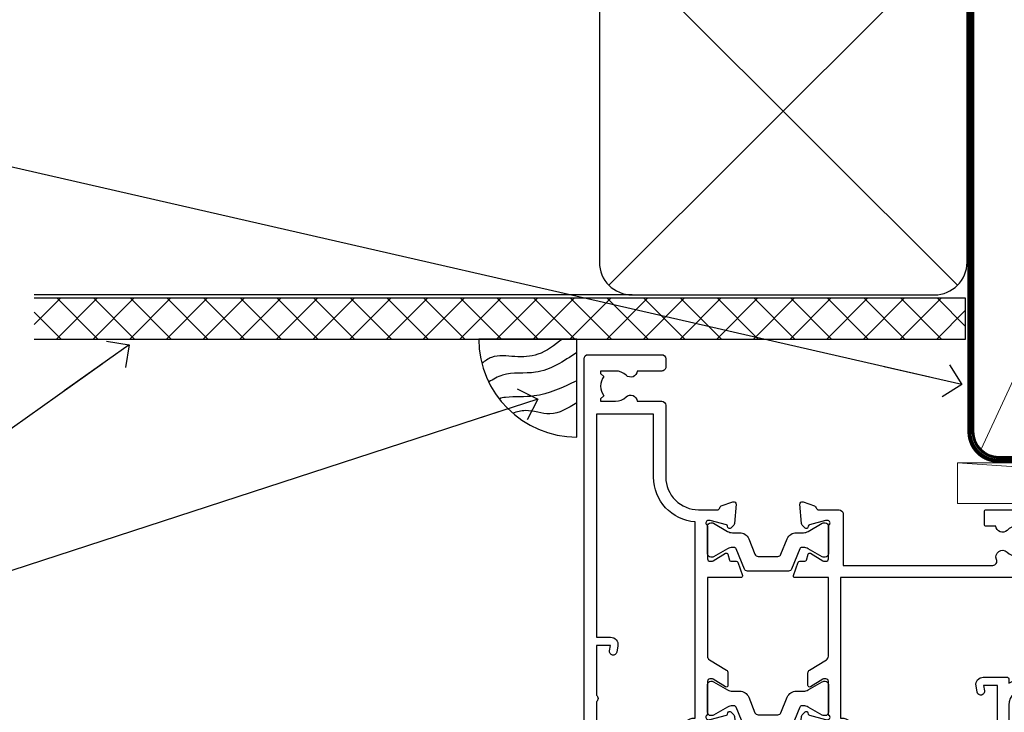
# Model space of a CAD drawing. Units: millimetres. Extents: x 0 to 7753, y -838 to 1143.
# Drawn here: x 4263 to 4384, y 985 to 1070 of the extents above; entities that cross this region are included whole.
import ezdxf
from ezdxf import colors
from ezdxf.entities.mleader import LeaderData, LeaderLine
from ezdxf.math import Vec2, Vec3

# ---------------------------------------------------------------- set-up
doc = ezdxf.new("R2010")
doc.units = ezdxf.units.MM
doc.linetypes.add('CENTER', pattern=[2, 1.25, -0.25, 0.25, -0.25])
doc.linetypes.add('Dashed', pattern=[564.4444465637206, 282.2222232818604, -282.2222232818602])
doc.layers.add('Aluminium Systems Ltd Joinery Detail', color=7, linetype='Continuous')
doc.layers.add('Aluminium Systems Ltd Notes', color=7, linetype='Continuous')
doc.styles.get("Standard").update_dxf_attribs({"font": 'arial.ttf'})

# ---------------------------------------------------------------- blocks, each defined once
blk = doc.blocks.new('_Open90')
at = {"color": 0, "linetype": 'ByBlock', "lineweight": -2}
for p, q in [((-0.5, 0.5), (0, 0)), ((0, 0), (-2.439666651745029, 0)), ((0, 0), (-0.5, -0.5))]:
    blk.add_line(p, q, dxfattribs=at)
blk = doc.blocks.new('Plywood Sheet CC Soffit Head TL40')
h = blk.add_hatch()
h.set_pattern_fill('ANSI37', color=256)
h.set_pattern_definition([(45, (0.03626728954429836, -8.266495572621523), (-2.245064030267288, 2.245064030267288), []), (135, (0.03626728954429836, -8.266495572621523), (-2.245064030267288, -2.245064030267288), [])])
h.paths.add_polyline_path([(39.53798075615498, 2.443817961845866), (-74.46674002889688, 2.443817961845866), (-74.46674002889688, -2.556182038154134), (39.53798075615498, -2.556182038154134)])
for p, q in [((-4.115632875302916, 4.019715221414419), (38.54122137418947, 46.67656947090681)), ((38.54122137418946, 4.019715221414426), (-4.115632875302916, 46.67656947090681)), ((-1.287205750556723, 2.848142346160614), (-74.46674002889688, 2.848142346160614))]:
    blk.add_line(p, q)
blk.add_lwpolyline([(-5.287205750556723, 6.848142346160614, 0.414213562373095), (-1.287205750556723, 2.848142346160614), (35.71279424944328, 2.848142346160614, 0.414213562373095), (39.71279424944328, 6.848142346160614), (39.71279424944328, 43.84814234616061, 0.414213562373095), (35.71279424944328, 47.84814234616061), (-1.287205750556723, 47.84814234616061, 0.414213562373095), (-5.287205750556723, 43.84814234616061)], format="xyb", close=True)
blk.add_lwpolyline([(-74.46674002889688, -2.556182038154134), (39.53798075615498, -2.556182038154134), (39.53798075615498, 2.443817961845866), (-74.4667400288969, 2.443817961845866)])
blk = doc.blocks.new('Soffit Bead')
blk.add_lwpolyline([(0, -12), (0, 0), (-12, 0)])
blk.add_arc((0, 0), 12, 180, 270)
for points in [[(-1.752698155406733, 0), (-4.78175930300813, -1.867685612462083), (-7.585037737533639, -2.147847434211144), (-10.43144267686557, -2.255602179229754), (-11.62420584279062, -2.979570191222592)], [(0, -1.652435061540018), (-5.062087062184901, -4.065879061410669), (-9.094494902331007, -4.432244850941061), (-10.78713414310914, -5.257160543347709)], [(0, -5.124270169751981), (-5.234596452447477, -6.975253312190034), (-8.727912448022835, -7.14766081833659), (-9.478141574732035, -7.359676099484204), (-9.482641030421746, -7.363169878957706)], [(0, -7.807371565577341), (-3.297747559812706, -9.160306996407598), (-6.295307219849292, -8.773753832134389), (-7.847452039123027, -9.078408257708361)]]:
    blk.add_spline(points, degree=3)
blk = doc.blocks.new('Tech 953241')
at = {"color": 2}
blk.add_lwpolyline([(8.98695519375633, 3.849842520436141), (9.754350000000159, 1.950472000000445, 0.305731), (10.86697099999947, 1.199999999999818), (11.73923000000013, 1.199999999999818, -0.1316520000000015), (12.33922999999959, 1.039230000000316), (14.04640999999992, 0.05359000000044034, 0.1316520000000017), (14.24640999999974, 0), (14.39999999999964, 0, 0.4142139999999378), (14.80000000000018, 0.4000000000005457), (14.80000000000018, 3.800000000000182, 0.4142139999999431), (14.39999999999964, 4.199999999999818), (14.24640999999974, 4.199999999999818, 0.1316520000000016), (14.04640999999992, 4.146409999999378), (12.33922999999959, 3.160769000000073, -0.1316520000000004), (11.73923000000013, 3), (11.56195000000025, 3, -0.3057309999999835), (11.28379500000028, 3.187617999999929), (10.28899111899045, 5.649842705489391, 0.3057306312459409), (9.918117604687268, 5.899999999999636), (9.918117604687268, 5.899999999999636), (4.881882395312914, 5.899999999999636, 0.3057306312459409), (4.51100888100973, 5.649842705489391), (3.5162049999999, 3.187617999999929, -0.3057309999999835), (3.23804999999993, 3), (3.060770000000048, 3, -0.1316520000000004), (2.460770000000593, 3.160769000000073), (0.7535900000002584, 4.146409999999378, 0.1316520000000016), (0.5535900000004403, 4.199999999999818), (0.4000000000005457, 4.199999999999818, 0.4142139999999431), (0, 3.800000000000182), (0, 0.4000000000005457, 0.4142139999999378), (0.4000000000005457, 0), (0.5535900000004403, 0, 0.1316520000000017), (0.7535900000002584, 0.05359000000044034), (2.460770000000593, 1.039230000000316, -0.1316520000000015), (3.060770000000048, 1.199999999999818), (3.933029000000715, 1.199999999999818, 0.305731), (5.045650000000023, 1.950472000000445), (5.813044999999875, 3.849842999999964, -0.3057309999999765), (6.18391900000006, 4.100000000000364), (8.61608160468677, 4.100000000000364, -0.305730767646729)], format="xyb", close=True, dxfattribs=at)
blk = doc.blocks.new('14CCB')
blk.add_blockref('Tech 953241', (1.119104808822158e-13, -5.551115123125783e-17))
blk = doc.blocks.new('V200-22377')
at = {"ltscale": 0.2, "flags": 128}
for points in [[(9.49999999999726, 7.95812843048619e-12, 0.4142135623720295), (9.999999999995442, 0.5000000000061392), (9.99999999999908, 1.500000000006139, 0.4142135623738942), (9.49999999999726, 2.000000000006139), (6.495344881830523, 2.000000000006139, 0.6408239254449514), (5.139234851772902, 2.523584905666908, -0.1952598447275589), (3.849613590497019, 2.00000000000432), (1.99961359050575, 2.00000000000432), (1.99961359050575, 2.297665682323668), (2.432431370732947, 2.660842922087568, -0.3639702342653697), (2.432431370732947, 5.039157077918162), (1.99961359050575, 5.402334317682062), (1.99961359050575, 5.700000000003229), (3.849613590497929, 5.7000000000012, -0.1952598447278817), (5.139234851762002, 5.176415094342474, 0.6408239254449484), (6.495344881830523, 5.699999999999591), (9.49999999999726, 5.699999999999136, 0.414213562373095), (9.99999999999726, 6.199999999999136), (9.999999999992713, 15.00000000000614, -0.4142135623750929), (14.00000000002, 19.00000000000614), (16.29994615414306, 19.00000000000097, -0.359640972121123), (16.59455617504954, 18.75661215047398, 0.2638505493628167), (16.7865600884097, 18.53131672984159), (18.19739333814231, 18.01781544813298, 0.5486187810997185), (18.59885778586248, 18.32586995882434), (18.39190018840872, 20.6914061298346, 0.176327000009174), (18.30517378840795, 20.87739142983696), (17.94142078840627, 21.24114452984077, 0.1989119999550178), (17.79999938841046, 21.29972322983735, 0.06554299996662913), (17.74823558842217, 21.29290832984293, 0.2679490000246384), (17.60681418840612, 21.15148702983856), (17.56151478840846, 20.9824271298409, -0.2679489999824368), (17.42009338841216, 20.84100572983766), (15.43814938840932, 20.30994542983784, -0.06554300002033218), (15.36050368836367, 20.29972322983735), (15.19999938838463, 20.29972322984083, -0.6885010989247848), (14.99999965687401, 20.82332994335297, 0.2134221665144135), (15.10000000009949, 21.04693704807391), (15.09999999989212, 24.99972322984354, -0.4142135623801986), (15.39999999988776, 25.29972322983554), (15.62092518821099, 25.29972322984034, -0.1378519999921696), (15.77720808821049, 25.25580062983704), (17.29581094044532, 24.32900479807427, 0.500738308338503), (17.59318467468164, 24.44795938017364), (17.78169405950316, 25.1514869709833, -0.3394543568493163), (17.97487924294818, 25.29972322985327), (18.60672665638775, 25.29972322985373, 0.3152987888815866), (18.79466518054413, 25.43131920118935), (19.37701754611134, 27.03131917575479, 0.520567025233931), (19.18907903789021, 27.29972320442062), (15.1000000001104, 27.29972353022345), (15.10000000011049, 36.94154710281759, -0.2614335082456875), (15.33952863190551, 37.36834291622722), (17.40838969901232, 38.63095856484392, 0.2614335027680435), (17.60001259744603, 38.97239521129154), (17.60001259745603, 40.50027871686757, 0.5854977655135795), (17.29582404666597, 40.67099704009865), (15.777221297447, 39.74420127108718, -0.137851999975734), (15.62093839744374, 39.7002786710857), (15.40000000011286, 39.70027867108752, -0.4142135623699874), (15.10000000011586, 40.00027867108815), (15.10000000011222, 43.95306595360239, 0.2134221664050921), (14.99999965691067, 44.17667305830818, -0.6885010989214126), (15.19999938840464, 44.70027977183622), (15.36050368824089, 44.70027977183475, -0.06554299996089662), (15.43814938824652, 44.69005757188529), (17.42009338842489, 44.15899727183591, -0.2679490000147468), (17.56151478842456, 44.01757587183624), (17.60681418842158, 43.84851597183683, 0.2679489999927673), (17.74823558842956, 43.70709467183789, 0.06554299997184919), (17.79999938841592, 43.70027977183486, 0.1989120000014806), (17.94142078842377, 43.7588584718294), (18.30517378842432, 44.12261157183889, 0.1763269999933904), (18.39190018842872, 44.30859687183943), (18.59885778588526, 46.67413304285469, 0.5486187810979632), (18.19739333816596, 46.98218755354651), (16.78656008842608, 46.46868627183972, 0.2638519064261229), (16.59455589842408, 46.24338935404943, -0.3596424139508296), (16.29994558841553, 46.00000000000932), (13.49999999999089, 46.00000000000068), (13.49999999999089, 54.4999861569147, 0.414213562373095), (12.99999999999089, 54.9999861569147), (11.37735026918198, 54.9999861569147, 0.2679491924185609), (11.20414518841971, 54.89998615691798), (10.62679491923153, 53.89998615691616, 0.5773502691898047), (10.79999999998653, 53.59998615691279), (12.09999999998944, 53.59998615691325), (12.09999999998944, 49.9999861569147), (1.399999999985074, 49.9999861569147), (1.399999999985074, 53.59998615691325), (2.699999999987985, 53.59998615691325, 0.5773502691730835), (2.873205080743891, 53.89998615691616), (2.295854811554611, 54.89998615691422, 0.2679491924183101), (2.122649730799812, 54.99998615691516), (0.4999999999899853, 54.9999861569147, 0.414213562373095), (-1.001465496730921e-11, 54.4999861569147), (-1.021324780699604e-14, 0.5000000000025012, 0.414213562373095), (0.4999999999999898, 2.501160219848621e-12)], [(4.13918697294944, 48.59998615691492), (12.09999999999183, 48.59998615691492), (12.09999999999183, 45.90000000000017, 0.4142135623738934), (13.49999999999528, 44.50000000000017), (13.60000000010097, 44.50000000000053), (13.6000000001219, 20.48543526077643, 0.3930506007261499), (8.499999999992372, 15.00000000000599), (8.499999999989644, 7.299999999999805), (1.49999999996145, 7.300000000001624), (1.499999999977443, 34.59999686908721), (3.242933000823737, 34.59999686908539, 0.4663076581564228), (4.129259978532738, 35.65628022898921), (3.993160531423396, 36.42813854903633, 0.9999999999998758), (3.106833553709653, 36.27185518913461), (3.225300302754673, 35.59999686908721), (1.499999999989282, 35.59999686908721), (1.499999999981602, 41.69999151208925, 0.5000000008994897), (1.500000001258917, 42.49999151295672), (1.499999999985644, 48.59998615691492), (3.225300019207607, 48.59998615691492), (3.106833576184923, 47.92812957234363, 0.9999999999946797), (3.9931634663695, 47.77184569889628)]]:
    blk.add_lwpolyline(points, format="xyb", close=True, dxfattribs=at)
blk = doc.blocks.new('V201-22378')
at = {"ltscale": 0.2, "flags": 128}
for points in [[(27.43907902197597, 6.700276763910143), (29.28907902196724, 6.700276763911052), (29.28907902196724, 6.402611081591704), (28.85626124173814, 6.039433841827732, -0.3639702342662092), (28.85626124173731, 3.661119685995391), (29.28907902196724, 3.297942446233311), (29.28907902196724, 3.000276763913963), (27.43907902194505, 3.00027676391337, -0.1952598447165046), (26.14945776076101, 3.523861669507415, 0.6408239254218976), (24.79334773064792, 3.000276763913508), (23.58907902195924, 3.000276763913963, 0.4142135623737611), (23.38907902195942, 2.800276763913235), (23.38907902196397, 1.200276763911508, 0.414213562373761), (23.58907902196378, 1.000276763911689), (32.68908104695228, 1.000276763906687), (33.08908002196776, 1.400275738914889), (39.28908002196849, 1.400275738914889), (39.68907902196415, 1.000276738917411), (42.08908002196776, 1.000276738915592, 0.9999999999999999), (42.08908002196776, 2.200274738915642), (31.18907902196779, 2.200274738910185), (31.18907902197142, 21.6002629208338), (35.08907902196924, 21.60026292083335, 0.1585270315395506), (37.08907902196924, 22.25071750386046), (37.08907902196924, 22.1002629208338, 0.414213562373095), (37.58907902196924, 21.6002629208338), (37.88907902196851, 21.6002629208338, 0.414213562373095), (38.38907902196851, 22.1002629208338), (38.38907902196851, 28.00026292083344, 0.414213562373095), (37.88907902196851, 28.50026292083344), (37.58907902196924, 28.50026292083344, 0.414213562373095), (37.08907902196924, 28.00026292083344), (37.08907902196924, 24.90026292083308, -0.414213562373095), (35.08907902196924, 22.90026292083308), (28.38907902196851, 22.90026292083308, -0.414213562373095), (26.38907902196851, 24.90026292083308), (26.38907902199944, 54.00029060703724, 0.4142168060037164), (25.88907348477105, 54.50029060701677), (23.38907348492293, 54.50026292083299, 0.4142135623744268), (22.88907902218679, 54.00025738362915), (22.88909341900407, 52.7002573837126, 1.000000000000505), (23.78909341894914, 52.70026735073684), (23.78908455936843, 53.50026735068382), (25.28908455927566, 53.50028396239355), (25.28914546887799, 48.00028396273006), (23.78909065033085, 48.00026735041279), (23.7890817907556, 48.80026735096644, 1.000000000001011), (22.88908179081054, 48.80025738394266), (22.88909065038123, 48.00025738406391, 0.4142135623746921), (23.88910172478799, 47.00026845858934), (24.8890790219676, 47.00027953220484), (24.88907902194941, 37.00026292083253), (17.26642929115869, 37.00026292083299, 0.2679491924282585), (17.09322421039914, 36.90026292083308), (16.51587394121165, 35.90026292083359, 0.5773502691745023), (16.68907902196597, 35.60026292083153), (17.98907902196888, 35.60026292083199), (17.98907902196888, 32.00026292083344), (7.289079021964511, 32.00026292083344), (7.289079021964511, 35.60026292083199), (8.589079021967422, 35.60026292083199, 0.5773502691891503), (8.762284102722418, 35.90026292083444), (8.184933833533336, 36.90026292083626, 0.2679491924194514), (8.011728752771972, 37.0002629208339), (6.389079021963056, 37.00026292083344, 0.414213562373095), (5.889079021963056, 36.50026292083344), (5.889079021963056, 28.00027676391942), (3.089133433538422, 28.00027676392815, -0.3596424139508289), (2.794523123529956, 28.24366611796818, 0.2638519064222694), (2.602518933527876, 28.46896303575845), (1.191685683787995, 28.98246431746525, 0.5486187810984546), (0.7902212360687315, 28.67440980677297), (0.9971788335252256, 26.30887363575862, 0.1763269999921001), (1.083905233529634, 26.12288833575717), (1.447658233531087, 25.75913523574768, 0.198912000000226), (1.589079633538034, 25.70055653575359, 0.06554299998930774), (1.640843433524509, 25.7073714357562, 0.2679489999922225), (1.782264833533276, 25.84879273575602), (1.827564233529584, 26.01785263575447, -0.267949000012316), (1.968985633529059, 26.15927403575465), (3.950929633708366, 26.69033433580485, -0.06554299996322072), (4.028575333713064, 26.70055653575359), (4.189079633549312, 26.70055653575439, -0.6885010989198352), (4.389079365043557, 26.17694982222706, 0.2134221664318765), (4.289079021842639, 25.95334271752204), (4.289079021839001, 22.00055543500416, -0.4142135623646597), (3.989079021841548, 21.70055543500625), (3.76814062451021, 21.70055543500476, -0.137851999978575), (3.611857724507076, 21.74447803500611), (2.093254975292524, 22.67127380401421, 0.5854977655205548), (1.789066424497008, 22.50055548078631), (1.789066424507922, 20.97267197521073, 0.2614335027700223), (1.980689322940719, 20.63123532876311), (4.049550390049913, 19.3686196801447, -0.2614335082443066), (4.289079021843548, 18.94182386673542), (4.289079021843548, 9.300000294142183), (0.1999999840637372, 9.299999968338444, 0.5205670252306338), (0.01206147584267114, 9.031595939673092), (0.5944138414098177, 7.431595965108546, 0.3152987888795894), (0.7823523655661972, 7.299999993772918), (1.41419977900668, 7.299999993771486, -0.3394543568468237), (1.607384962450936, 7.15176373490208), (1.795894347273219, 6.448236144091926, 0.5007383083395627), (2.093268081509536, 6.329281561992548), (3.611870933743448, 7.256077393755346, -0.1378519999894163), (3.768153833742958, 7.299999993759275), (3.989079022065284, 7.299999993754273, -0.4142135623775348), (4.289079022061827, 6.999999993763186), (4.289079021854462, 3.047213811994926, 0.2134221665133643), (4.389079365081168, 2.823606707272525, -0.6885010989235807), (4.189079633569321, 2.29999999375973), (4.028575333590283, 2.299999993757053, -0.0655430000204361), (3.950929633544633, 2.310222193756591), (1.968985633541863, 2.841282493756665, -0.2679489999824369), (1.827564233545758, 2.982703893759709), (1.782264833547828, 3.15176379375821, 0.2679490000177033), (1.640843433531785, 3.293185093761213, 0.06554299997994265), (1.589079633542582, 3.299999993755183, 0.198911999953764), (1.447658233548367, 3.241421293759732), (1.083905233546005, 2.877668193755699, 0.176327000011451), (0.9971788335452345, 2.691682893753342), (0.7902212360914689, 0.3261467227426248, 0.5486187810992277), (1.191685683811642, 0.01809221205171627), (2.602518933544247, 0.5315934937598751, 0.2638505493628164), (2.794522846904392, 0.7568889143922707, -0.3596409721241933), (3.08913286781089, 1.000276763918965), (5.589079021832816, 1.000276763921239, 0.4142135623725622), (6.089079021831907, 1.500276763921239), (6.089079021837364, 7.800276763920511), (24.41386180284283, 7.800276763920511, -0.5487834167632257), (24.86690868704844, 7.088738302378427, 0.8333401267291677), (26.14945776070244, 6.176691858249304, -0.1952598447272844)], [(29.88907902196851, 9.300276763920476), (5.789079021838095, 9.300276763920476), (5.789079021853553, 26.50027676391938), (5.889079021963056, 26.50027676391938, 0.4142135623730966), (7.289079021963047, 27.90027676391902), (7.289079021962692, 30.60026292083377), (17.98907902196888, 30.60026292083377, 0.414213562373095), (19.38907902196888, 32.00026292083378), (19.38907902196888, 35.5002629208327), (22.34989204900508, 35.5002629208327), (22.49591555558536, 34.67212246281336, 0.9999999999954942), (23.3822454457696, 34.82840633626292), (23.26377900274755, 35.50026292082906), (24.98907902196888, 35.5002629208327), (24.98907902197244, 29.40026827783214, 0.5000000008994849), (24.98907902196861, 28.60026827601025), (24.98907902197648, 22.50027363300498), (23.26377871919985, 22.50027363300499), (23.38224546824503, 23.17213195305224, 1.000000000000898), (22.49591849053115, 23.32841531295317), (22.35981904342142, 22.55655699290467, 0.4663076581556355), (23.24614602113078, 21.50027363300408), (26.18907902196872, 21.50027363300624, 0.4142135623727725), (26.38907902196851, 21.70027363300624), (26.38907902196851, 22.25071750386, 0.1585270315396847), (28.38907902196851, 21.60026292083338), (29.88907902197124, 21.60026292083377)]]:
    blk.add_lwpolyline(points, format="xyb", close=True, dxfattribs=at)
blk = doc.blocks.new('V200-14CCB-V201')
for name, p in [('V201-22378', (25.61092151702586, 17.99972333669002)), ('V200-22377', (5.387524566473202e-07, 1.006089861976811e-07)), ('14CCB', (15.10000064588748, 39.99999090698368)), ('14CCB', (15.10000064588748, 20.59971443720213))]:
    blk.add_blockref(name, p)
blk = doc.blocks.new('TL40 Hinged Door Open Out Head')
at = {"layer": 'Aluminium Systems Ltd Joinery Detail', "xscale": -1, "rotation": 180}
blk.add_blockref('V200-14CCB-V201', (-49.06665756770781, 27.47501079467224), dxfattribs=at)
blk = doc.blocks.new('Nail 75 JH')
at = {"linetype": 'CENTER'}
blk.add_line((0, 2.300118051928621), (0, -78.25849807356508), dxfattribs=at)
for p, q in [((1.5, -4.488319011024487), (-1.5, -4.488319011024458)), ((1.499999999999886, -5.730112436134704), (0.1255879953777708, -5.730112436134732)), ((1.499999999999886, -6.600592455787137), (0.1255879953777708, -6.600592455787137)), ((1.499999999999886, -7.471072475439541), (0.1255879953777708, -7.471072475439541)), ((1.499999999999886, -8.341552495091946), (0.1255879953778276, -8.341552495091946))]:
    blk.add_line(p, q)
blk.add_lwpolyline([(-1.5, -4.488319011024458, -0.2475267649991796), (-2.057234792368547, -0.3562033463117587, -0.331135080274166), (-1.578358480166685, 0), (1.578358480166685, 0, -0.331135080274166), (2.057234792368547, -0.3562033463117587, -0.2475267649991796), (1.499999999999886, -4.488319011024487), (1.5, -73.20877276569331, 0.1245641564323093), (0.2845258915276077, -75.96790802185205), (-0.2515467734666004, -75.96790802185205, 0.1012549879648114), (-1.5, -72.05351818931658)], format="xyb", close=True)
blk = doc.blocks.new('Plywood Sheet CC TL40 Liner Hinged Door')
at = {"layer": 'Aluminium Systems Ltd Joinery Detail', "lineweight": 5}
h = blk.add_hatch(dxfattribs=at)
h.set_pattern_fill('HONEY', color=256, scale=0.2211125000000359, angle=360, style=0)
h.set_pattern_definition([(0, (-467.4951966491889, -268.0209684003905), (1.053048281250171, 0.6079775633750983), [0.7020321875001139, -1.404064375000228]), (120, (-467.4951966491889, -268.0209684003905), (-1.053048155438884, 0.6079777812866397), [0.7020321875001022, -1.404064375000204]), (59.99999999999994, (-467.4951966491889, -268.0209684003905), (1.258112869470804e-07, 1.215955344661738), [-1.404064375000228, 0.7020321875001139])])
edge = h.paths.add_edge_path()
edge.add_arc((52.83475623939285, 2.930632996623899), 2.5, 180.0000000000001, 360.00000000000006, ccw=False)
edge.add_arc((52.83475623939285, 2.930632996623899), 2.5, 0, 180.0000000000001, ccw=False)
h = blk.add_hatch(dxfattribs=at)
h.set_pattern_fill('NET', color=256, scale=0.4422249999999999, angle=225, style=0)
h.set_pattern_definition([(315, (-1834.954448102441, 4373.742029692468), (-0.9928234407849511, -0.9928234407849515), []), (225, (-1834.954448102441, 4373.742029692468), (-0.9928234407849515, 0.9928234407849511), [])])
edge = h.paths.add_edge_path()
edge.add_line((64.43456022031751, 5.493939559484716), (53.69162340054072, 5.500494018391691))
edge.add_arc((52.85522487365506, 3.035632060506032), 2.602903564714436, 283.05461229937526, 431.25644836746125, ccw=False)
edge.add_line((53.44316791590973, 0.5), (64.47917578509805, 0.5))
edge.add_arc((66.38332191296104, 3.014180606627633), 3.153866927914105, 128.1626499734255, 232.8610770962096, ccw=False)
h = blk.add_hatch(dxfattribs=at)
h.set_pattern_fill('WOOD-3', color=256, scale=97.5, angle=30, style=0, pattern_type=2)
h.set_pattern_definition([(4.763599999999841, (490.7248856092245, -7171.838047056802), (-330.0000283895876, -29.9997459798375), [3.612479999999951, -357.6353699999959]), (348.6901, (494.3248856092239, -7171.538047056801), (120.0000225669286, -29.9999289648483), [4.58912999999999, -148.3814699999997]), (314.9999999999999, (498.8248856092239, -7172.438047056798), (-3.306523113702664e-14, -30.00000928346856), [3.39411, -39.03228]), (313.1523999999999, (501.2248856092245, -7174.838047056802), (420.0000850164654, -449.9999261252569), [6.579509999999999, -651.37185]), (347.0054000000001, (505.7248856092245, -7179.638047056803), (-270.0000230324819, 59.99992732735074), [4.002509999999999, -396.2474099999998]), (360, (509.624885609225, -7180.538047056801), (29.99999999999997, -30.00000000000003), [7.5, -22.5]), (9.462299999999765, (517.124885609225, -7180.538047056801), (-150.0000232108592, -29.99994417607295), [3.649649999999993, -178.8332099999998]), (5.710599999999713, (490.7248856092245, -7179.938047056798), (-269.9999827048756, -30.00003943998845), [3.014969999999958, -298.4813099999965]), (360, (493.7248856092245, -7179.638047056803), (29.99999999999997, -30.00000000000003), [4.5, -25.5]), (331.6992, (498.2248856092245, -7179.638047056803), (329.9998535928922, -180.0002662262795), [4.429439999999992, -438.5152499999991]), (307.8749999999999, (502.124885609225, -7181.7380470568), (-120.0000559467582, 149.9999729816166), [6.841049999999986, -335.2115699999996]), (320.7106, (506.3248856092239, -7187.138047056803), (180.0000191874755, -149.9999889572949), [4.263809999999983, -422.1163199999984]), (353.6597999999999, (509.624885609225, -7189.838047056802), (239.9999820781927, -30.00004736879107), [5.43324, -266.22831]), (11.88869999999988, (515.0248856092228, -7190.438047056798), (-419.9999190314803, -90.00031605746501), [5.82494999999993, -576.669689999991]), (6.709799999999706, (490.7248856092245, -7189.2380470568), (270.0000299325391, 29.99981643732056), [5.135159999999994, -508.3820999999996]), (356.6335, (495.8248856092239, -7188.638047056803), (479.999979659061, -30.00032890063538), [5.10881999999993, -505.7727899999929]), (326.3098999999999, (500.9248856092234, -7188.938047056798), (-59.99998673313475, 30.00004003521583), [5.408339999999997, -102.75822]), (312.5103999999999, (505.4248856092234, -7191.938047056798), (299.9997215504041, -330.0002602161362), [4.883640000000001, -483.48096]), (345.0686, (508.7248856092245, -7195.538047056801), (330.0000160477658, -89.99990861934462), [4.657259999999938, -461.0679899999938]), (360, (513.2248856092244, -7196.7380470568), (29.99999999999997, -30.00000000000003), [3.6, -26.4]), (12.99459999999981, (516.8248856092239, -7196.7380470568), (270.0000230324819, 59.99992732735004), [4.002509999999988, -396.2474099999986]), (360, (500.0248856092228, -7166.7380470568), (29.99999999999997, -30.00000000000003), [0, -30]), (136.8475999999999, (504.2248856092245, -7171.2380470568), (449.9999261252561, -420.0000850164664), [6.579509999999987, -651.3718499999991]), (153.4348999999999, (499.4248856092234, -7196.7380470568), (-29.99997473822719, 30.00003928189145), [2.683289999999973, -64.39874999999914]), (171.8698999999998, (497.0248856092228, -7195.538047056801), (-179.9999932938336, 29.99998067446644), [4.242629999999988, -207.8893799999995]), (203.1985999999998, (492.8248856092239, -7194.938047056798), (-149.9999919200123, -60.00003975794547), [2.284739999999974, -226.1884499999973]), (333.4349, (504.2248856092245, -7171.2380470568), (29.9999747382272, -30.00003928189145), [3.354089999999999, -63.72794999999999]), (353.2901999999999, (507.2248856092245, -7172.7380470568), (-270.0000299325392, 29.99981643732125), [5.135160000000001, -508.3821000000002]), (10.12469999999981, (512.3248856092239, -7173.338047056802), (509.9999636894718, 90.00025765850859), [8.532869999999988, -844.7548799999987]), (10.30479999999971, (490.7248856092245, -7168.538047056801), (180.0000288254371, 29.99984626607953), [3.354089999999962, -332.0560799999968]), (344.4759, (494.0248856092228, -7167.938047056798), (-330.0000307388759, 89.99993332816857), [5.604449999999995, -554.8417799999994]), (317.1211, (499.4248856092234, -7169.438047056798), (-390.0000237882238, 359.9999925974296), [5.731499999999948, -567.4176899999934]), (325.3047999999999, (503.624885609225, -7173.338047056802), (299.9998277696255, -210.000258287834), [4.743419999999994, -469.5982199999992]), (350.5377, (507.5248856092228, -7176.038047056801), (150.0000232108592, -29.99994417607323), [5.474489999999999, -177.0084]), (6.581899999999838, (512.9248856092233, -7176.938047056798), (-510.0000431378999, -59.99960101098861), [7.851749999999991, -777.3233999999989]), (8.130099999999889, (490.7248856092245, -7176.038047056801), (-179.9999932938336, -29.99998067446629), [4.242629999999994, -207.8893799999996]), (348.6901, (494.9248856092234, -7175.438047056798), (120.0000225669286, -29.9999289648483), [4.58912999999999, -148.3814699999997]), (317.4895999999999, (499.4248856092234, -7176.338047056802), (-330.0002602161357, 299.9997215504046), [4.88364, -483.4809599999999]), (314.9999999999999, (503.0248856092228, -7179.638047056803), (-3.306523113702664e-14, -30.00000928346856), [5.51544, -36.91098]), (342.646, (506.9248856092234, -7183.538047056801), (-390.0000605729049, 119.999835067774), [5.028929999999935, -497.8627199999934]), (3.366499999999665, (511.7248856092245, -7185.038047056801), (-479.999979659061, -30.00032890063396), [5.108819999999988, -505.7727899999987]), (17.10269999999988, (516.8248856092239, -7184.7380470568), (300.0000519287099, 89.99986480290859), [4.080449999999997, -403.9636799999997]), (8.746199999999785, (490.7248856092245, -7183.538047056801), (209.9999800906905, 30.00012591172568), [3.945869999999959, -390.6425099999947]), (345.0686, (494.624885609225, -7182.938047056798), (330.0000160477658, -89.99990861934462), [4.657259999999938, -461.0679899999938]), (327.9946, (499.124885609225, -7184.138047056803), (-149.9999683436264, 90.000033161331), [5.66039999999999, -277.3590599999995]), (310.1009, (503.9248856092234, -7187.138047056803), (-329.9999417935546, 390.0000578863894), [7.451849999999999, -737.7326999999999]), (344.0546, (508.7248856092245, -7192.838047056802), (-120.0000037995646, 29.99999667889151), [4.368060000000001, -214.03524]), (6.008999999999807, (512.9248856092233, -7194.038047056801), (299.9999925271812, 29.99997952445504), [5.731499999999953, -567.4176899999941]), (23.19859999999978, (518.624885609225, -7193.438047056798), (149.9999919200123, 60.00003975794549), [2.284739999999997, -226.1884499999996]), (9.462299999999765, (490.7248856092245, -7192.538047056801), (-150.0000232108592, -29.99994417607295), [3.649649999999993, -178.8332099999998]), (349.9919999999998, (494.3248856092239, -7191.938047056798), (329.9999866372434, -60.00010416469986), [5.178809999999979, -512.7014999999974]), (322.5946, (499.4248856092234, -7192.838047056802), (389.9997739494009, -300.000298578452), [6.42026999999999, -635.6077499999994]), (330.9453999999999, (504.5248856092228, -7166.7380470568), (210.0000115370904, -120.0000008159787), [3.08868, -305.78022]), (349.2156999999999, (507.2248856092245, -7168.2380470568), (-479.999985110828, 90.00001649037998), [6.41327999999999, -634.9134899999992]), (7.124999999999709, (513.5248856092228, -7169.438047056798), (-210.0000113953586, -29.99994845681877), [7.256039999999998, -234.6117])])
h.paths.add_polyline_path([(88.78572596993035, -18.01406915317057), (86.90638799909266, -19.78105676352425), (-13.20002569419103, -19.78105668820353), (-13.20002679973595, -0.6998235771643522), (66.16672684808691, -0.6998236524850654), (67.53008486754788, -7.554294866949931), (78.41100974732308, -7.573135174356139), (78.41100974732308, -0.6998236524850654), (88.34838450015286, -0.6998236524850654), (88.78572596992854, -1.116217091985163)])
blk.add_line((-24.29562078165509, 5.500494018389873), (49.6357862479008, 0.5), dxfattribs=at)
for points in [[(-24.29562078165509, 5.500494018389873), (49.63578624789261, 5.500494018389873), (49.6357862479008, 0.5), (-24.29562078165964, 0.5)], [(88.34838450015286, -0.6998236524850654), (78.41100974732308, -0.6998236524850654), (78.41100974732308, -7.573135174356139), (67.53383221484728, -7.573135174356139), (66.16672684808691, -0.6998236524850654), (-13.20002711916186, -0.6998236518302292), (-13.20002601361693, -19.78105676286941), (86.90638799909266, -19.78105676352425), (88.78572596993035, -18.01406915317057), (88.78572596992854, -1.116217091985163)]]:
    blk.add_lwpolyline(points, close=True, dxfattribs=at)
blk.add_lwpolyline([(53.417817296463, 5.505638252507197), (64.43456022031751, 5.493939559484716, 0.4915106188759529), (64.47917578509805, 0.5), (53.44316791590973, 0.5, 0.8101017670941715)], format="xyb", close=True, dxfattribs=at)
at = {"layer": 'Aluminium Systems Ltd Joinery Detail', "lineweight": 5, "ltscale": 0.12}
blk.add_circle((52.83475623939285, 2.930632996623899), 2.5, dxfattribs=at)
at = {"layer": 'Aluminium Systems Ltd Joinery Detail', "xscale": -0.9999999999999997, "rotation": 173.2316767257846}
blk.add_blockref('Nail 75 JH', (12.06952412462579, -19.78999985967312), dxfattribs=at)
at = {"layer": 'Aluminium Systems Ltd Joinery Detail', "rotation": 186.7683232742154}
blk.add_blockref('Nail 75 JH', (45.41954839638584, -19.78999985967312), dxfattribs=at)
blk = doc.blocks.new('90mm Framing Head CC')
at = {"layer": 'Aluminium Systems Ltd Joinery Detail', "color": 0, "lineweight": 5}
blk.add_line((80.79699455334861, -32.57602347560749), (122.244289406273, 57.10360253296733), dxfattribs=at)
at = {"layer": 'Aluminium Systems Ltd Joinery Detail', "color": 0, "linetype": 'Dashed', "lineweight": 5, "ltscale": 0.01, "const_width": 0.25, "elevation": 0.25}
blk.add_lwpolyline([(79.76741611105064, 88.09570524321919), (79.76838801660631, -30.42770456154437, 0.4175702237706115), (82.91930208207407, -33.61188268707599), (165.3356062361571, -33.6039375219865, 0.8591327104487766), (165.4728671864981, -33.94403179512517, 0.00905533045714731)], format="xyb", dxfattribs=at)
at = {"layer": 'Aluminium Systems Ltd Joinery Detail', "color": 0, "linetype": 'CENTER', "lineweight": 5, "ltscale": 3, "const_width": 0.5, "elevation": 0.5}
blk.add_lwpolyline([(79.36830193081079, 82.75883188046976), (79.36883064616336, -30.42744648484802, 0.4209157528546889), (82.93271877258235, -33.99656746675862), (165.7748797079018, -33.99656746675862)], format="xyb", dxfattribs=at)
at = {"layer": 'Aluminium Systems Ltd Joinery Detail', "color": 0, "lineweight": 5}
blk.add_lwpolyline([(79.90702482397336, -28.31915385572245), (79.90702482397336, 54.86014701894567, -0.4142135623730941), (82.9455715441083, 57.89869373908152), (120.1949789058728, 57.89869373908152, -0.4142135623730958), (123.2335256260087, 54.86014701894567), (123.2335256260087, -28.31915385572245), (123.2335256260082, -30.42744648484802, -0.4142135623730958), (120.1949789058728, -33.46599320498387), (82.9455715441083, -33.46599320498387, -0.4142135623730941), (79.9070248239729, -30.42744648484802)], format="xyb", close=True, dxfattribs=at)
blk = doc.blocks.new('Fibre Cement Weatherboard CC Soffit Head Text TL40')
at = {"layer": 'Aluminium Systems Ltd Notes', "color": 3, "lineweight": 5, "ltscale": 0.12}
ml = blk.add_multileader_mtext('Standard', dxfattribs=at)
ml.set_content('FLEXI FLASHING TAPE', color=3)
ml.set_leader_properties(color=8)
ml.set_arrow_properties(name='OPEN90')
ml.build(insert=Vec2(0, 0))
ml.multileader.update_dxf_attribs({"text_left_attachment_type": 2, "text_right_attachment_type": 2})
ctx = ml.context
ctx.base_point, ctx.plane_origin = Vec3(-118.4174574060234, 19.36983027179303), Vec3(-27.37123240583423, -89.97596158091801)
ctx.left_attachment, ctx.right_attachment, ctx.text_align_type = 2, 2, 2
notes = []
notes.append((ctx, [(0, (1, 1, 0), (-80.98823447462019, 19.36983027179303), (-1, 0), 6.291433026901132, [(0, [(39.06836258617477, -8.129912945429169)], 0, [])])]))
ctx.mtext.insert, ctx.mtext.width, ctx.mtext.alignment, ctx.mtext.line_spacing_style, ctx.mtext.flow_direction = Vec3(-89.27966750152154, 28.70316360512516), 41.67696359775891, 3, 2, 5
ml = blk.add_multileader_mtext('Standard', dxfattribs=at)
ml.set_content('SOFFIT LINING', color=3)
ml.set_leader_properties(color=8)
ml.set_arrow_properties(name='OPEN90')
ml.build(insert=Vec2(0, 0))
ml.multileader.update_dxf_attribs({"text_left_attachment_type": 2, "text_right_attachment_type": 2})
ctx = ml.context
ctx.base_point, ctx.plane_origin = Vec3(-130.7285078835131, -16.35049684972), Vec3(-31.54779345579709, -94.20801777704037)
ctx.left_attachment, ctx.right_attachment, ctx.text_align_type = 2, 2, 2
notes.append((ctx, [(0, (1, 1, 0), (-81.26009901517341, -16.35049684972), (-1, 0), 6.019568486347907, [(0, [(-62.83543482834466, -3.271597434779324)], 0, [])])]))
ctx.mtext.insert, ctx.mtext.width, ctx.mtext.alignment, ctx.mtext.line_spacing_style, ctx.mtext.flow_direction = Vec3(-89.27966750152132, -13.68383018305394), 41.67696359775891, 3, 2, 5
for ctx, leaders in notes:
    for number, flags, end, landing, length, lines in leaders:
        leader = LeaderData()
        leader.index, (leader.has_last_leader_line, leader.has_dogleg_vector, leader.attachment_direction) = number, flags
        leader.last_leader_point, leader.dogleg_vector, leader.dogleg_length = Vec3(end), Vec3(landing), length
        for number, points, colour, breaks in lines:
            line = LeaderLine()
            line.index, line.vertices, line.color, line.breaks = number, Vec3.list(points), colors.encode_raw_color(colour), breaks
            leader.lines.append(line)
        ctx.leaders.append(leader)
blk = doc.blocks.new('Plywood Sheet CC Soffit Head Text TL40')
at = {"layer": 'Aluminium Systems Ltd Notes'}
blk.add_blockref('Fibre Cement Weatherboard CC Soffit Head Text TL40', (0, -4.547473508864641e-13), dxfattribs=at)

msp = doc.modelspace()

# ---------------------------------------------------------------- block references
at = {"layer": 'Aluminium Systems Ltd Joinery Detail', "color": 0, "linetype": 'Dashed'}
msp.add_blockref('90mm Framing Head CC', (4299.999999999997, 1049.999977675354), dxfattribs=at)
at = {"layer": 'Aluminium Systems Ltd Joinery Detail'}
for name, p in [('Plywood Sheet CC Soffit Head TL40', (4339.359529226196, 1033.464365258234)), ('Plywood Sheet CC TL40 Liner Hinged Door', (4402.204318749176, 1010.245009376948, 1.000000000000014))]:
    msp.add_blockref(name, p, dxfattribs=at)
at = {"layer": 'Aluminium Systems Ltd Joinery Detail', "color": 0}
msp.add_blockref('Soffit Bead', (4331.308275024048, 1030.908183220079), dxfattribs=at)
at = {"layer": 'Aluminium Systems Ltd Joinery Detail', "ltscale": 0.1}
msp.add_blockref('TL40 Hinged Door Open Out Head', (4381.270975015612, 1001.516455553119, 2.000000000000028), dxfattribs=at)
at = {"layer": 'Aluminium Systems Ltd Notes'}
for name in ['Plywood Sheet CC Soffit Head Text TL40', 'Fibre Cement Weatherboard CC Soffit Head Text TL40']:
    msp.add_blockref(name, (4339.359529226196, 1033.464365258234), dxfattribs=at)

# ---------------------------------------------------------------- leaders
at = {"layer": 'Aluminium Systems Ltd Notes', "color": 3, "lineweight": 5, "ltscale": 0.12}
ml = msp.add_multileader_mtext('Standard', dxfattribs=at)
ml.set_content('HEAD FINISHING BEAD', color=3)
ml.set_leader_properties(color=8)
ml.set_arrow_properties(name='OPEN90')
ml.build(insert=Vec2(0, 0))
ml.multileader.update_dxf_attribs({"text_left_attachment_type": 2, "text_right_attachment_type": 2})
ctx = ml.context
ctx.base_point, ctx.plane_origin = Vec3(4203.275937156836, 1001.255815558459), Vec3(4307.8117357704, 923.3982946311407)
ctx.left_attachment, ctx.right_attachment, ctx.text_align_type = 2, 2, 2
notes = []
notes.append((ctx, [(0, (1, 1, 0), (4258.099430211023, 1001.255815558459), (-1, 0), 6.291433026901132, [(0, [(4326.528592975264, 1023.545013341125)], 0, [])])]))
ctx.mtext.insert, ctx.mtext.width, ctx.mtext.alignment, ctx.mtext.line_spacing_style, ctx.mtext.flow_direction = Vec3(4249.807997184122, 1007.255815558459), 49.60794810903872, 3, 2, 5
for ctx, leaders in notes:
    for number, flags, end, landing, length, lines in leaders:
        leader = LeaderData()
        leader.index, (leader.has_last_leader_line, leader.has_dogleg_vector, leader.attachment_direction) = number, flags
        leader.last_leader_point, leader.dogleg_vector, leader.dogleg_length = Vec3(end), Vec3(landing), length
        for number, points, colour, breaks in lines:
            line = LeaderLine()
            line.index, line.vertices, line.color, line.breaks = number, Vec3.list(points), colors.encode_raw_color(colour), breaks
            leader.lines.append(line)
        ctx.leaders.append(leader)

doc.saveas('drawing.dxf')
